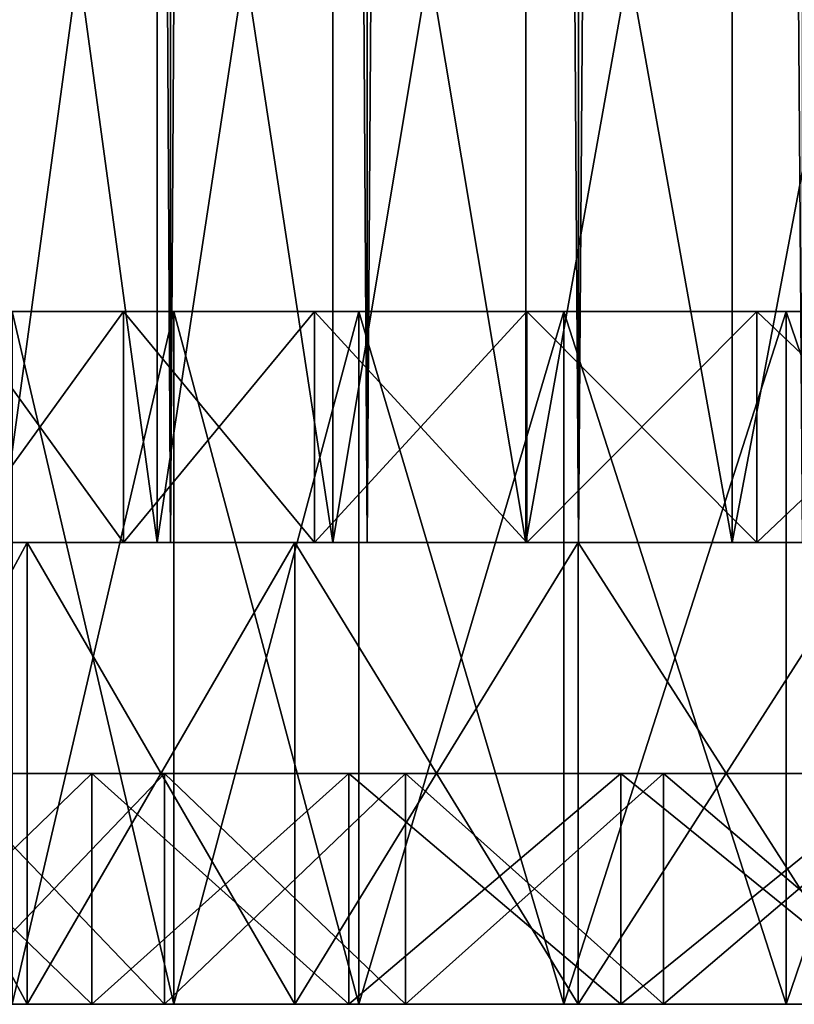
# Model space of a CAD drawing. Units: millimetres. Extents: x -25 to 25, y -4 to 308.
# Drawn here: x -14 to -7, y -4 to 5 of the extents above; entities that cross this region are included whole.
import ezdxf

# ---------------------------------------------------------------- set-up
doc = ezdxf.new("R2010")
doc.units = ezdxf.units.MM
doc.header["$LTSCALE"] = 33.374815
for name, color, linetype in [('1', 7, 'CONTINUOUS'), ('3', 7, 'CONTINUOUS'), ('4', 7, 'CONTINUOUS'), ('420', 7, 'CONTINUOUS'), ('421', 7, 'CONTINUOUS'), ('422', 7, 'CONTINUOUS'), ('423', 7, 'CONTINUOUS'), ('424', 7, 'CONTINUOUS'), ('425', 7, 'CONTINUOUS'), ('426', 7, 'CONTINUOUS'), ('427', 7, 'CONTINUOUS'), ('428', 7, 'CONTINUOUS'), ('429', 7, 'CONTINUOUS'), ('430', 7, 'CONTINUOUS'), ('431', 7, 'CONTINUOUS'), ('432', 7, 'CONTINUOUS'), ('433', 7, 'CONTINUOUS'), ('434', 7, 'CONTINUOUS'), ('47', 7, 'CONTINUOUS'), ('48', 7, 'CONTINUOUS')]:
    doc.layers.add(name, color=color, linetype=linetype)

msp = doc.modelspace()

# ---------------------------------------------------------------- linework, layer by layer
at = {"layer": '1', "color": 7, "linetype": 'CONTINUOUS', "true_color": 0xaaaaaa}
for points in [[(-15.7225, 0, -11.9523), (-14.3388, 0, -13.5814), (-12.9025, 0, -12.9062), (-15.7225, 0, -11.9523)], [(-14.2698, 0, -11.3764), (-15.7225, 0, -11.9523), (-12.9025, 0, -12.9062), (-14.2698, 0, -11.3764)], [(-14.3388, 0, 13.5814), (-15.7225, 0, 11.9523), (-12.9025, 0, 12.9062), (-14.3388, 0, 13.5814)], [(-12.9025, 0, 12.9062), (-15.7225, 0, 11.9523), (-14.2698, 0, 11.3764), (-12.9025, 0, 12.9062)], [(-14.3388, 0, -13.5814), (-12.7863, 0, -15.0523), (-11.3803, 0, -14.2665), (-14.3388, 0, -13.5814)], [(-12.9025, 0, -12.9062), (-14.3388, 0, -13.5814), (-11.3803, 0, -14.2665), (-12.9025, 0, -12.9062)], [(-12.7863, 0, 15.0523), (-14.3388, 0, 13.5814), (-11.3803, 0, 14.2665), (-12.7863, 0, 15.0523)], [(-11.3803, 0, 14.2665), (-14.3388, 0, 13.5814), (-12.9025, 0, 12.9062), (-11.3803, 0, 14.2665)], [(-12.7863, 0, -15.0523), (-11.0827, 0, -16.3473), (-9.7072, 0, -15.4539), (-12.7863, 0, -15.0523)], [(-11.3803, 0, -14.2665), (-12.7863, 0, -15.0523), (-9.7072, 0, -15.4539), (-11.3803, 0, -14.2665)], [(-11.0827, 0, 16.3473), (-12.7863, 0, 15.0523), (-9.7072, 0, 15.4539), (-11.0827, 0, 16.3473)], [(-9.7072, 0, 15.4539), (-12.7863, 0, 15.0523), (-11.3803, 0, 14.2665), (-9.7072, 0, 15.4539)], [(-11.0827, 0, -16.3473), (-9.2506, 0, -17.4494), (-7.9197, 0, -16.4413), (-11.0827, 0, -16.3473)], [(-9.7072, 0, -15.4539), (-11.0827, 0, -16.3473), (-7.9197, 0, -16.4413), (-9.7072, 0, -15.4539)], [(-9.2506, 0, 17.4494), (-11.0827, 0, 16.3473), (-6.0256, 0, 17.2265), (-9.2506, 0, 17.4494)], [(-6.0256, 0, 17.2265), (-11.0827, 0, 16.3473), (-7.9197, 0, 16.4413), (-6.0256, 0, 17.2265)], [(-7.9197, 0, 16.4413), (-11.0827, 0, 16.3473), (-9.7072, 0, 15.4539), (-7.9197, 0, 16.4413)], [(-9.2506, 0, -17.4494), (-7.3108, 0, -18.3469), (-4.0618, 0, -17.7914), (-9.2506, 0, -17.4494)], [(-7.9197, 0, -16.4413), (-9.2506, 0, -17.4494), (-6.0256, 0, -17.2265), (-7.9197, 0, -16.4413)], [(-6.0256, 0, -17.2265), (-9.2506, 0, -17.4494), (-4.0618, 0, -17.7914), (-6.0256, 0, -17.2265)], [(-7.3108, 0, 18.3469), (-9.2506, 0, 17.4494), (-2.0425, 0, 18.1353), (-7.3108, 0, 18.3469)], [(-2.0425, 0, 18.1353), (-9.2506, 0, 17.4494), (-4.0618, 0, 17.7914), (-2.0425, 0, 18.1353)], [(-4.0618, 0, 17.7914), (-9.2506, 0, 17.4494), (-6.0256, 0, 17.2265), (-4.0618, 0, 17.7914)]]:
    msp.add_3dface(points, dxfattribs=at)
at = {"layer": '3', "color": 7, "linetype": 'CONTINUOUS', "true_color": 0xaaaaaa}
for points in [[(-12.7863, 0, -15.0523), (-14.3388, 0, -13.5814), (-12.7863, 280, -15.0523), (-12.7863, 0, -15.0523)], [(-14.3388, 0, -13.5814), (-14.3388, 280, -13.5814), (-12.7863, 280, -15.0523), (-14.3388, 0, -13.5814)], [(-11.0827, 0, -16.3473), (-12.7863, 0, -15.0523), (-11.0827, 280, -16.3473), (-11.0827, 0, -16.3473)], [(-12.7863, 0, -15.0523), (-12.7863, 280, -15.0523), (-11.0827, 280, -16.3473), (-12.7863, 0, -15.0523)], [(-9.2506, 0, -17.4494), (-11.0827, 0, -16.3473), (-9.2506, 280, -17.4494), (-9.2506, 0, -17.4494)], [(-11.0827, 0, -16.3473), (-11.0827, 280, -16.3473), (-9.2506, 280, -17.4494), (-11.0827, 0, -16.3473)], [(-7.3108, 0, -18.3469), (-9.2506, 0, -17.4494), (-7.3108, 280, -18.3469), (-7.3108, 0, -18.3469)], [(-9.2506, 0, -17.4494), (-9.2506, 280, -17.4494), (-7.3108, 280, -18.3469), (-9.2506, 0, -17.4494)]]:
    msp.add_3dface(points, dxfattribs=at)
at = {"layer": '4', "color": 7, "linetype": 'CONTINUOUS', "true_color": 0xaaaaaa}
for points in [[(-14.3388, 0, 13.5814), (-12.7863, 0, 15.0523), (-14.3388, 280, 13.5814), (-14.3388, 0, 13.5814)], [(-12.7863, 0, 15.0523), (-12.7863, 280, 15.0523), (-14.3388, 280, 13.5814), (-12.7863, 0, 15.0523)], [(-12.7863, 0, 15.0523), (-11.0827, 0, 16.3473), (-12.7863, 280, 15.0523), (-12.7863, 0, 15.0523)], [(-11.0827, 0, 16.3473), (-11.0827, 280, 16.3473), (-12.7863, 280, 15.0523), (-11.0827, 0, 16.3473)], [(-11.0827, 0, 16.3473), (-9.2506, 0, 17.4494), (-11.0827, 280, 16.3473), (-11.0827, 0, 16.3473)], [(-9.2506, 0, 17.4494), (-9.2506, 280, 17.4494), (-11.0827, 280, 16.3473), (-9.2506, 0, 17.4494)], [(-9.2506, 0, 17.4494), (-7.3108, 0, 18.3469), (-9.2506, 280, 17.4494), (-9.2506, 0, 17.4494)], [(-7.3108, 0, 18.3469), (-7.3108, 280, 18.3469), (-9.2506, 280, 17.4494), (-7.3108, 0, 18.3469)]]:
    msp.add_3dface(points, dxfattribs=at)
at = {"layer": '420', "color": 7, "linetype": 'CONTINUOUS', "true_color": 0xaaaaaa}
for points in [[(-17.9631, -4, -11.8142), (-16.4701, -4, -13.8197), (-12.7569, -4, -11.9797), (-17.9631, -4, -11.8142)], [(-14.1576, -4, -10.2865), (-17.9631, -4, -11.8142), (-12.7569, -4, -11.9797), (-14.1576, -4, -10.2865)], [(-16.4701, -4, 13.8197), (-17.9631, -4, 11.8142), (-11.1551, -4, 13.4838), (-16.4701, -4, 13.8197)], [(-11.1551, -4, 13.4838), (-17.9631, -4, 11.8142), (-12.7569, -4, 11.9797), (-11.1551, -4, 13.4838)], [(-12.7569, -4, 11.9797), (-17.9631, -4, 11.8142), (-14.1576, -4, 10.2865), (-12.7569, -4, 11.9797)], [(-16.4701, -4, -13.8197), (-14.7541, -4, -15.6386), (-9.3772, -4, -14.7755), (-16.4701, -4, -13.8197)], [(-12.7569, -4, -11.9797), (-16.4701, -4, -13.8197), (-11.1551, -4, -13.4838), (-12.7569, -4, -11.9797)], [(-11.1551, -4, -13.4838), (-16.4701, -4, -13.8197), (-9.3772, -4, -14.7755), (-11.1551, -4, -13.4838)], [(-14.7541, -4, 15.6386), (-16.4701, -4, 13.8197), (-9.3772, -4, 14.7755), (-14.7541, -4, 15.6386)], [(-9.3772, -4, 14.7755), (-16.4701, -4, 13.8197), (-11.1551, -4, 13.4838), (-9.3772, -4, 14.7755)], [(-14.7541, -4, -15.6386), (-12.8387, -4, -17.2458), (-7.4512, -4, -15.8344), (-14.7541, -4, -15.6386)], [(-9.3772, -4, -14.7755), (-14.7541, -4, -15.6386), (-7.4512, -4, -15.8344), (-9.3772, -4, -14.7755)], [(-12.8387, -4, 17.2458), (-14.7541, -4, 15.6386), (-3.2788, -4, 17.1901), (-12.8387, -4, 17.2458)], [(-3.2788, -4, 17.1901), (-14.7541, -4, 15.6386), (-5.4076, -4, 16.6435), (-3.2788, -4, 17.1901)], [(-5.4076, -4, 16.6435), (-14.7541, -4, 15.6386), (-7.4512, -4, 15.8344), (-5.4076, -4, 16.6435)], [(-7.4512, -4, 15.8344), (-14.7541, -4, 15.6386), (-9.3772, -4, 14.7755), (-7.4512, -4, 15.8344)], [(-12.8387, -4, -17.2458), (-10.75, -4, -18.6195), (-1.0986, -4, -17.4655), (-12.8387, -4, -17.2458)], [(-7.4512, -4, -15.8344), (-12.8387, -4, -17.2458), (-5.4076, -4, -16.6435), (-7.4512, -4, -15.8344)], [(-5.4076, -4, -16.6435), (-12.8387, -4, -17.2458), (-3.2788, -4, -17.1901), (-5.4076, -4, -16.6435)], [(-3.2788, -4, -17.1901), (-12.8387, -4, -17.2458), (-1.0986, -4, -17.4655), (-3.2788, -4, -17.1901)], [(-10.75, -4, 18.6195), (-12.8387, -4, 17.2458), (10.75, -4, 18.6195), (-10.75, -4, 18.6195)], [(10.75, -4, 18.6195), (-12.8387, -4, 17.2458), (-1.0986, -4, 17.4655), (10.75, -4, 18.6195)], [(-1.0986, -4, 17.4655), (-12.8387, -4, 17.2458), (-3.2788, -4, 17.1901), (-1.0986, -4, 17.4655)], [(10.75, -4, -18.6195), (12.8387, -4, -17.2458), (-10.75, -4, -18.6195), (10.75, -4, -18.6195)], [(-10.75, -4, -18.6195), (12.8387, -4, -17.2458), (1.0986, -4, -17.4655), (-10.75, -4, -18.6195)], [(-8.516, -4, -19.7415), (10.75, -4, -18.6195), (-10.75, -4, -18.6195), (-8.516, -4, -19.7415)], [(-1.0986, -4, -17.4655), (-10.75, -4, -18.6195), (1.0986, -4, -17.4655), (-1.0986, -4, -17.4655)], [(-8.516, -4, 19.7415), (-10.75, -4, 18.6195), (8.516, -4, 19.7415), (-8.516, -4, 19.7415)], [(8.516, -4, 19.7415), (-10.75, -4, 18.6195), (10.75, -4, 18.6195), (8.516, -4, 19.7415)], [(8.516, -4, -19.7415), (10.75, -4, -18.6195), (-8.516, -4, -19.7415), (8.516, -4, -19.7415)], [(-6.1663, -4, -20.5967), (8.516, -4, -19.7415), (-8.516, -4, -19.7415), (-6.1663, -4, -20.5967)], [(-6.1663, -4, 20.5967), (-8.516, -4, 19.7415), (6.1663, -4, 20.5967), (-6.1663, -4, 20.5967)], [(6.1663, -4, 20.5967), (-8.516, -4, 19.7415), (8.516, -4, 19.7415), (6.1663, -4, 20.5967)]]:
    msp.add_3dface(points, dxfattribs=at)
at = {"layer": '421', "color": 7, "linetype": 'CONTINUOUS', "true_color": 0xaaaaaa}
for points in [[(-14.7541, -4, 15.6386), (-12.8387, -4, 17.2458), (-14.7541, -2, 15.6386), (-14.7541, -4, 15.6386)], [(-14.7541, -2, 15.6386), (-12.8387, -4, 17.2458), (-12.8387, -2, 17.2458), (-14.7541, -2, 15.6386)], [(-12.8387, -4, 17.2458), (-10.75, -4, 18.6195), (-12.8387, -2, 17.2458), (-12.8387, -4, 17.2458)], [(-12.8387, -2, 17.2458), (-10.75, -4, 18.6195), (-10.75, -2, 18.6195), (-12.8387, -2, 17.2458)], [(-10.75, -4, 18.6195), (-8.516, -4, 19.7415), (-10.75, -2, 18.6195), (-10.75, -4, 18.6195)], [(-10.75, -2, 18.6195), (-8.516, -4, 19.7415), (-8.516, -2, 19.7415), (-10.75, -2, 18.6195)], [(-8.516, -4, 19.7415), (-6.1663, -4, 20.5967), (-8.516, -2, 19.7415), (-8.516, -4, 19.7415)], [(-8.516, -2, 19.7415), (-6.1663, -4, 20.5967), (-6.1663, -2, 20.5967), (-8.516, -2, 19.7415)]]:
    msp.add_3dface(points, dxfattribs=at)
at = {"layer": '422', "color": 7, "linetype": 'CONTINUOUS', "true_color": 0xaaaaaa}
for points in [[(-14.7541, -2, 15.6386), (-12.8387, -2, 17.2458), (-17.4241, -2, 16.5046), (-14.7541, -2, 15.6386)], [(-17.4241, -2, 16.5046), (-12.8387, -2, 17.2458), (-15.5374, -2, 18.2917), (-17.4241, -2, 16.5046)], [(-17.4241, -2, -16.5046), (-15.5374, -2, -18.2917), (-12.8387, -2, -17.2458), (-17.4241, -2, -16.5046)], [(-14.7541, -2, -15.6386), (-17.4241, -2, -16.5046), (-12.8387, -2, -17.2458), (-14.7541, -2, -15.6386)], [(-12.8387, -2, 17.2458), (-10.75, -2, 18.6195), (-15.5374, -2, 18.2917), (-12.8387, -2, 17.2458)], [(-10.75, -2, 18.6195), (-8.516, -2, 19.7415), (-15.5374, -2, 18.2917), (-10.75, -2, 18.6195)], [(-15.5374, -2, 18.2917), (-8.516, -2, 19.7415), (-13.4684, -2, 19.8645), (-15.5374, -2, 18.2917)], [(-15.5374, -2, -18.2917), (-13.4684, -2, -19.8645), (-10.75, -2, -18.6195), (-15.5374, -2, -18.2917)], [(-12.8387, -2, -17.2458), (-15.5374, -2, -18.2917), (-10.75, -2, -18.6195), (-12.8387, -2, -17.2458)], [(-8.516, -2, 19.7415), (-6.1663, -2, 20.5967), (-13.4684, -2, 19.8645), (-8.516, -2, 19.7415)], [(-6.1663, -2, 20.5967), (-3.7332, -2, 21.1734), (-13.4684, -2, 19.8645), (-6.1663, -2, 20.5967)], [(-13.4684, -2, 19.8645), (-3.7332, -2, 21.1734), (-11.2415, -2, 21.2044), (-13.4684, -2, 19.8645)], [(-13.4684, -2, -19.8645), (-11.2415, -2, -21.2044), (-6.1663, -2, -20.5967), (-13.4684, -2, -19.8645)], [(-10.75, -2, -18.6195), (-13.4684, -2, -19.8645), (-8.516, -2, -19.7415), (-10.75, -2, -18.6195)], [(-8.516, -2, -19.7415), (-13.4684, -2, -19.8645), (-6.1663, -2, -20.5967), (-8.516, -2, -19.7415)], [(-3.7332, -2, 21.1734), (-1.2499, -2, 21.4636), (-11.2415, -2, 21.2044), (-3.7332, -2, 21.1734)], [(-11.2415, -2, 21.2044), (-1.2499, -2, 21.4636), (8.8831, -2, 22.2955), (-11.2415, -2, 21.2044)], [(-11.2415, -2, -21.2044), (-8.8831, -2, -22.2955), (-1.2499, -2, -21.4636), (-11.2415, -2, -21.2044)], [(-6.1663, -2, -20.5967), (-11.2415, -2, -21.2044), (-3.7332, -2, -21.1734), (-6.1663, -2, -20.5967)], [(-3.7332, -2, -21.1734), (-11.2415, -2, -21.2044), (-1.2499, -2, -21.4636), (-3.7332, -2, -21.1734)], [(-8.8831, -2, 22.2955), (-11.2415, -2, 21.2044), (8.8831, -2, 22.2955), (-8.8831, -2, 22.2955)], [(8.8831, -2, -22.2955), (11.2415, -2, -21.2044), (-8.8831, -2, -22.2955), (8.8831, -2, -22.2955)], [(-8.8831, -2, -22.2955), (11.2415, -2, -21.2044), (1.2499, -2, -21.4636), (-8.8831, -2, -22.2955)], [(-6.4208, -2, -23.1252), (8.8831, -2, -22.2955), (-8.8831, -2, -22.2955), (-6.4208, -2, -23.1252)], [(-1.2499, -2, -21.4636), (-8.8831, -2, -22.2955), (1.2499, -2, -21.4636), (-1.2499, -2, -21.4636)], [(-6.4208, -2, 23.1252), (-8.8831, -2, 22.2955), (6.4208, -2, 23.1252), (-6.4208, -2, 23.1252)], [(6.4208, -2, 23.1252), (-8.8831, -2, 22.2955), (8.8831, -2, 22.2955), (6.4208, -2, 23.1252)]]:
    msp.add_3dface(points, dxfattribs=at)
at = {"layer": '423', "color": 7, "linetype": 'CONTINUOUS', "true_color": 0xaaaaaa}
for points in [[(-15.5374, -2, 18.2917), (-13.4684, -2, 19.8645), (-15.5374, -4, 18.2917), (-15.5374, -2, 18.2917)], [(-15.5374, -4, 18.2917), (-13.4684, -2, 19.8645), (-13.4684, -4, 19.8645), (-15.5374, -4, 18.2917)], [(-13.4684, -2, 19.8645), (-11.2415, -2, 21.2044), (-13.4684, -4, 19.8645), (-13.4684, -2, 19.8645)], [(-13.4684, -4, 19.8645), (-11.2415, -2, 21.2044), (-11.2415, -4, 21.2044), (-13.4684, -4, 19.8645)], [(-11.2415, -2, 21.2044), (-8.8831, -2, 22.2955), (-11.2415, -4, 21.2044), (-11.2415, -2, 21.2044)], [(-11.2415, -4, 21.2044), (-8.8831, -2, 22.2955), (-8.8831, -4, 22.2955), (-11.2415, -4, 21.2044)], [(-8.8831, -2, 22.2955), (-6.4208, -2, 23.1252), (-8.8831, -4, 22.2955), (-8.8831, -2, 22.2955)], [(-8.8831, -4, 22.2955), (-6.4208, -2, 23.1252), (-6.4208, -4, 23.1252), (-8.8831, -4, 22.2955)]]:
    msp.add_3dface(points, dxfattribs=at)
at = {"layer": '424', "color": 7, "linetype": 'CONTINUOUS', "true_color": 0xaaaaaa}
for points in [[(-15.5374, -4, 18.2917), (-13.4684, -4, 19.8645), (-16.1845, -4, 19.0542), (-15.5374, -4, 18.2917)], [(-16.1845, -4, 19.0542), (-13.4684, -4, 19.8645), (-14.0295, -4, 20.6924), (-16.1845, -4, 19.0542)], [(-16.1845, -4, -19.0542), (-14.0295, -4, -20.6924), (-13.4684, -4, -19.8645), (-16.1845, -4, -19.0542)], [(-15.5374, -4, -18.2917), (-16.1845, -4, -19.0542), (-13.4684, -4, -19.8645), (-15.5374, -4, -18.2917)], [(-13.4684, -4, 19.8645), (-11.2415, -4, 21.2044), (-14.0295, -4, 20.6924), (-13.4684, -4, 19.8645)], [(-14.0295, -4, 20.6924), (-11.2415, -4, 21.2044), (-11.7104, -4, 22.0877), (-14.0295, -4, 20.6924)], [(-14.0295, -4, -20.6924), (-11.7104, -4, -22.0877), (-11.2415, -4, -21.2044), (-14.0295, -4, -20.6924)], [(-13.4684, -4, -19.8645), (-14.0295, -4, -20.6924), (-11.2415, -4, -21.2044), (-13.4684, -4, -19.8645)], [(-11.2415, -4, 21.2044), (-8.8831, -4, 22.2955), (-11.7104, -4, 22.0877), (-11.2415, -4, 21.2044)], [(-8.8831, -4, 22.2955), (-6.4208, -4, 23.1252), (-11.7104, -4, 22.0877), (-8.8831, -4, 22.2955)], [(-11.7104, -4, 22.0877), (-6.4208, -4, 23.1252), (-9.2537, -4, 23.2243), (-11.7104, -4, 22.0877)], [(-11.7104, -4, -22.0877), (-9.2537, -4, -23.2243), (-8.8831, -4, -22.2955), (-11.7104, -4, -22.0877)], [(-11.2415, -4, -21.2044), (-11.7104, -4, -22.0877), (-8.8831, -4, -22.2955), (-11.2415, -4, -21.2044)], [(-6.4208, -4, 23.1252), (-3.8831, -4, 23.6838), (-9.2537, -4, 23.2243), (-6.4208, -4, 23.1252)], [(-3.8831, -4, 23.6838), (-1.2995, -4, 23.9648), (-9.2537, -4, 23.2243), (-3.8831, -4, 23.6838)], [(-9.2537, -4, 23.2243), (-1.2995, -4, 23.9648), (-6.6882, -4, 24.0887), (-9.2537, -4, 23.2243)], [(-9.2537, -4, -23.2243), (-6.6882, -4, -24.0887), (-3.8831, -4, -23.6838), (-9.2537, -4, -23.2243)], [(-8.8831, -4, -22.2955), (-9.2537, -4, -23.2243), (-6.4208, -4, -23.1252), (-8.8831, -4, -22.2955)], [(-6.4208, -4, -23.1252), (-9.2537, -4, -23.2243), (-3.8831, -4, -23.6838), (-6.4208, -4, -23.1252)]]:
    msp.add_3dface(points, dxfattribs=at)
at = {"layer": '425', "color": 7, "linetype": 'CONTINUOUS', "true_color": 0xaaaaaa}
for points in [[(-16.1845, -4, 19.0542), (-14.0295, -4, 20.6924), (-16.1845, 0, 19.0542), (-16.1845, -4, 19.0542)], [(-16.1845, 0, 19.0542), (-14.0295, -4, 20.6924), (-14.0295, 0, 20.6924), (-16.1845, 0, 19.0542)], [(-14.0295, -4, 20.6924), (-11.7104, -4, 22.0877), (-14.0295, 0, 20.6924), (-14.0295, -4, 20.6924)], [(-14.0295, 0, 20.6924), (-11.7104, -4, 22.0877), (-11.7104, 0, 22.0877), (-14.0295, 0, 20.6924)], [(-11.7104, -4, 22.0877), (-9.2537, -4, 23.2243), (-11.7104, 0, 22.0877), (-11.7104, -4, 22.0877)], [(-11.7104, 0, 22.0877), (-9.2537, -4, 23.2243), (-9.2537, 0, 23.2243), (-11.7104, 0, 22.0877)], [(-9.2537, -4, 23.2243), (-6.6882, -4, 24.0887), (-9.2537, 0, 23.2243), (-9.2537, -4, 23.2243)], [(-9.2537, 0, 23.2243), (-6.6882, -4, 24.0887), (-6.6882, 0, 24.0887), (-9.2537, 0, 23.2243)]]:
    msp.add_3dface(points, dxfattribs=at)
at = {"layer": '426', "color": 7, "linetype": 'CONTINUOUS', "true_color": 0xaaaaaa}
for points in [[(-14.6432, 0, -10.6389), (-13.1945, 0, -12.39), (-22.6893, 0, -10.4975), (-14.6432, 0, -10.6389)], [(-22.6893, 0, -10.4975), (-13.1945, 0, -12.39), (-21.4215, 0, -12.8888), (-22.6893, 0, -10.4975)], [(-21.4215, 0, 12.8888), (-19.9025, 0, 15.1291), (-11.5375, 0, 13.9461), (-21.4215, 0, 12.8888)], [(-14.6432, 0, 10.6389), (-21.4215, 0, 12.8888), (-13.1945, 0, 12.39), (-14.6432, 0, 10.6389)], [(-13.1945, 0, 12.39), (-21.4215, 0, 12.8888), (-11.5375, 0, 13.9461), (-13.1945, 0, 12.39)], [(-13.1945, 0, -12.39), (-11.5375, 0, -13.9461), (-21.4215, 0, -12.8888), (-13.1945, 0, -12.39)], [(-21.4215, 0, -12.8888), (-11.5375, 0, -13.9461), (-19.9025, 0, -15.1291), (-21.4215, 0, -12.8888)], [(-19.9025, 0, 15.1291), (-18.1499, 0, 17.1924), (-9.6983, 0, 15.2824), (-19.9025, 0, 15.1291)], [(-11.5375, 0, 13.9461), (-19.9025, 0, 15.1291), (-9.6983, 0, 15.2824), (-11.5375, 0, 13.9461)], [(-9.6983, 0, -15.2824), (-7.7063, 0, -16.3775), (-19.9025, 0, -15.1291), (-9.6983, 0, -15.2824)], [(-19.9025, 0, -15.1291), (-7.7063, 0, -16.3775), (-18.1499, 0, -17.1924), (-19.9025, 0, -15.1291)], [(-11.5375, 0, -13.9461), (-9.6983, 0, -15.2824), (-19.9025, 0, -15.1291), (-11.5375, 0, -13.9461)], [(-18.1499, 0, 17.1924), (-16.1845, 0, 19.0542), (-5.5932, 0, 17.2141), (-18.1499, 0, 17.1924)], [(-9.6983, 0, 15.2824), (-18.1499, 0, 17.1924), (-7.7063, 0, 16.3775), (-9.6983, 0, 15.2824)], [(-7.7063, 0, 16.3775), (-18.1499, 0, 17.1924), (-5.5932, 0, 17.2141), (-7.7063, 0, 16.3775)], [(-3.3919, 0, -17.7793), (-1.1367, 0, -18.0642), (-18.1499, 0, -17.1924), (-3.3919, 0, -17.7793)], [(-18.1499, 0, -17.1924), (-1.1367, 0, -18.0642), (16.1845, 0, -19.0542), (-18.1499, 0, -17.1924)], [(-5.5932, 0, -17.2141), (-3.3919, 0, -17.7793), (-18.1499, 0, -17.1924), (-5.5932, 0, -17.2141)], [(-7.7063, 0, -16.3775), (-5.5932, 0, -17.2141), (-18.1499, 0, -17.1924), (-7.7063, 0, -16.3775)], [(-16.1845, 0, -19.0542), (-18.1499, 0, -17.1924), (16.1845, 0, -19.0542), (-16.1845, 0, -19.0542)], [(-16.1845, 0, 19.0542), (-14.0295, 0, 20.6924), (16.1845, 0, 19.0542), (-16.1845, 0, 19.0542)], [(-16.1845, 0, 19.0542), (16.1845, 0, 19.0542), (18.1499, 0, 17.1924), (-16.1845, 0, 19.0542)], [(-16.1845, 0, 19.0542), (18.1499, 0, 17.1924), (1.1367, 0, 18.0642), (-16.1845, 0, 19.0542)], [(-5.5932, 0, 17.2141), (-16.1845, 0, 19.0542), (-3.3919, 0, 17.7793), (-5.5932, 0, 17.2141)], [(-3.3919, 0, 17.7793), (-16.1845, 0, 19.0542), (-1.1367, 0, 18.0642), (-3.3919, 0, 17.7793)], [(-1.1367, 0, 18.0642), (-16.1845, 0, 19.0542), (1.1367, 0, 18.0642), (-1.1367, 0, 18.0642)], [(-14.0295, 0, -20.6924), (-16.1845, 0, -19.0542), (14.0295, 0, -20.6924), (-14.0295, 0, -20.6924)], [(14.0295, 0, -20.6924), (-16.1845, 0, -19.0542), (16.1845, 0, -19.0542), (14.0295, 0, -20.6924)], [(-14.0295, 0, 20.6924), (-11.7104, 0, 22.0877), (14.0295, 0, 20.6924), (-14.0295, 0, 20.6924)], [(-14.0295, 0, 20.6924), (14.0295, 0, 20.6924), (16.1845, 0, 19.0542), (-14.0295, 0, 20.6924)], [(-11.7104, 0, -22.0877), (-14.0295, 0, -20.6924), (11.7104, 0, -22.0877), (-11.7104, 0, -22.0877)], [(11.7104, 0, -22.0877), (-14.0295, 0, -20.6924), (14.0295, 0, -20.6924), (11.7104, 0, -22.0877)], [(-11.7104, 0, 22.0877), (-9.2537, 0, 23.2243), (11.7104, 0, 22.0877), (-11.7104, 0, 22.0877)], [(-11.7104, 0, 22.0877), (11.7104, 0, 22.0877), (14.0295, 0, 20.6924), (-11.7104, 0, 22.0877)], [(-9.2537, 0, -23.2243), (-11.7104, 0, -22.0877), (9.2537, 0, -23.2243), (-9.2537, 0, -23.2243)], [(9.2537, 0, -23.2243), (-11.7104, 0, -22.0877), (11.7104, 0, -22.0877), (9.2537, 0, -23.2243)], [(-9.2537, 0, 23.2243), (-6.6882, 0, 24.0887), (9.2537, 0, 23.2243), (-9.2537, 0, 23.2243)], [(-9.2537, 0, 23.2243), (9.2537, 0, 23.2243), (11.7104, 0, 22.0877), (-9.2537, 0, 23.2243)], [(-6.6882, 0, -24.0887), (-9.2537, 0, -23.2243), (6.6882, 0, -24.0887), (-6.6882, 0, -24.0887)], [(6.6882, 0, -24.0887), (-9.2537, 0, -23.2243), (9.2537, 0, -23.2243), (6.6882, 0, -24.0887)]]:
    msp.add_3dface(points, dxfattribs=at)
at = {"layer": '427', "color": 7, "linetype": 'CONTINUOUS', "true_color": 0xaaaaaa}
for points in [[(-14.6432, 0, 10.6389), (-13.1945, 0, 12.39), (-14.6432, 2, 10.6389), (-14.6432, 0, 10.6389)], [(-14.6432, 2, 10.6389), (-13.1945, 0, 12.39), (-13.1945, 2, 12.39), (-14.6432, 2, 10.6389)], [(-13.1945, 0, 12.39), (-11.5375, 0, 13.9461), (-13.1945, 2, 12.39), (-13.1945, 0, 12.39)], [(-13.1945, 2, 12.39), (-11.5375, 0, 13.9461), (-11.5375, 2, 13.9461), (-13.1945, 2, 12.39)], [(-11.5375, 0, 13.9461), (-9.6983, 0, 15.2824), (-11.5375, 2, 13.9461), (-11.5375, 0, 13.9461)], [(-11.5375, 2, 13.9461), (-9.6983, 0, 15.2824), (-9.6983, 2, 15.2824), (-11.5375, 2, 13.9461)], [(-9.6983, 0, 15.2824), (-7.7063, 0, 16.3775), (-9.6983, 2, 15.2824), (-9.6983, 0, 15.2824)], [(-9.6983, 2, 15.2824), (-7.7063, 0, 16.3775), (-7.7063, 2, 16.3775), (-9.6983, 2, 15.2824)], [(-7.7063, 0, 16.3775), (-5.5932, 0, 17.2141), (-7.7063, 2, 16.3775), (-7.7063, 0, 16.3775)], [(-7.7063, 2, 16.3775), (-5.5932, 0, 17.2141), (-5.5932, 2, 17.2141), (-7.7063, 2, 16.3775)]]:
    msp.add_3dface(points, dxfattribs=at)
at = {"layer": '428', "color": 7, "linetype": 'CONTINUOUS', "true_color": 0xaaaaaa}
for points in [[(-14.6432, 2, 10.6389), (-13.1945, 2, 12.39), (-12.7569, 2, 11.9797), (-14.6432, 2, 10.6389)], [(-14.1576, 2, 10.2865), (-14.6432, 2, 10.6389), (-12.7569, 2, 11.9797), (-14.1576, 2, 10.2865)], [(-14.1576, 2, -10.2865), (-12.7569, 2, -11.9797), (-14.6432, 2, -10.6389), (-14.1576, 2, -10.2865)], [(-14.6432, 2, -10.6389), (-12.7569, 2, -11.9797), (-13.1945, 2, -12.39), (-14.6432, 2, -10.6389)], [(-13.1945, 2, 12.39), (-11.5375, 2, 13.9461), (-11.1551, 2, 13.4838), (-13.1945, 2, 12.39)], [(-12.7569, 2, 11.9797), (-13.1945, 2, 12.39), (-11.1551, 2, 13.4838), (-12.7569, 2, 11.9797)], [(-12.7569, 2, -11.9797), (-11.1551, 2, -13.4838), (-13.1945, 2, -12.39), (-12.7569, 2, -11.9797)], [(-13.1945, 2, -12.39), (-11.1551, 2, -13.4838), (-11.5375, 2, -13.9461), (-13.1945, 2, -12.39)], [(-11.5375, 2, 13.9461), (-9.6983, 2, 15.2824), (-9.3772, 2, 14.7755), (-11.5375, 2, 13.9461)], [(-11.1551, 2, 13.4838), (-11.5375, 2, 13.9461), (-9.3772, 2, 14.7755), (-11.1551, 2, 13.4838)], [(-11.1551, 2, -13.4838), (-9.3772, 2, -14.7755), (-11.5375, 2, -13.9461), (-11.1551, 2, -13.4838)], [(-11.5375, 2, -13.9461), (-9.3772, 2, -14.7755), (-9.6983, 2, -15.2824), (-11.5375, 2, -13.9461)], [(-9.6983, 2, 15.2824), (-7.7063, 2, 16.3775), (-7.4512, 2, 15.8344), (-9.6983, 2, 15.2824)], [(-9.3772, 2, 14.7755), (-9.6983, 2, 15.2824), (-7.4512, 2, 15.8344), (-9.3772, 2, 14.7755)], [(-9.3772, 2, -14.7755), (-7.4512, 2, -15.8344), (-9.6983, 2, -15.2824), (-9.3772, 2, -14.7755)], [(-9.6983, 2, -15.2824), (-7.4512, 2, -15.8344), (-7.7063, 2, -16.3775), (-9.6983, 2, -15.2824)], [(-7.7063, 2, 16.3775), (-5.5932, 2, 17.2141), (-5.4076, 2, 16.6435), (-7.7063, 2, 16.3775)], [(-7.4512, 2, 15.8344), (-7.7063, 2, 16.3775), (-5.4076, 2, 16.6435), (-7.4512, 2, 15.8344)], [(-5.4076, 2, -16.6435), (-3.2788, 2, -17.1901), (-7.7063, 2, -16.3775), (-5.4076, 2, -16.6435)], [(-7.7063, 2, -16.3775), (-3.2788, 2, -17.1901), (-5.5932, 2, -17.2141), (-7.7063, 2, -16.3775)], [(-7.4512, 2, -15.8344), (-5.4076, 2, -16.6435), (-7.7063, 2, -16.3775), (-7.4512, 2, -15.8344)]]:
    msp.add_3dface(points, dxfattribs=at)
at = {"layer": '429', "color": 7, "linetype": 'CONTINUOUS', "true_color": 0xaaaaaa}
for points in [[(-12.7569, -4, 11.9797), (-14.1576, -4, 10.2865), (-12.7569, 2, 11.9797), (-12.7569, -4, 11.9797)], [(-14.1576, -4, 10.2865), (-14.1576, 2, 10.2865), (-12.7569, 2, 11.9797), (-14.1576, -4, 10.2865)], [(-11.1551, -4, 13.4838), (-12.7569, -4, 11.9797), (-11.1551, 2, 13.4838), (-11.1551, -4, 13.4838)], [(-12.7569, -4, 11.9797), (-12.7569, 2, 11.9797), (-11.1551, 2, 13.4838), (-12.7569, -4, 11.9797)], [(-9.3772, -4, 14.7755), (-11.1551, -4, 13.4838), (-9.3772, 2, 14.7755), (-9.3772, -4, 14.7755)], [(-11.1551, -4, 13.4838), (-11.1551, 2, 13.4838), (-9.3772, 2, 14.7755), (-11.1551, -4, 13.4838)], [(-7.4512, -4, 15.8344), (-9.3772, -4, 14.7755), (-7.4512, 2, 15.8344), (-7.4512, -4, 15.8344)], [(-9.3772, -4, 14.7755), (-9.3772, 2, 14.7755), (-7.4512, 2, 15.8344), (-9.3772, -4, 14.7755)], [(-5.4076, -4, 16.6435), (-7.4512, -4, 15.8344), (-5.4076, 2, 16.6435), (-5.4076, -4, 16.6435)], [(-7.4512, -4, 15.8344), (-7.4512, 2, 15.8344), (-5.4076, 2, 16.6435), (-7.4512, -4, 15.8344)]]:
    msp.add_3dface(points, dxfattribs=at)
at = {"layer": '430', "color": 7, "linetype": 'CONTINUOUS', "true_color": 0xaaaaaa}
for points in [[(-12.8387, -4, -17.2458), (-14.7541, -4, -15.6386), (-12.8387, -2, -17.2458), (-12.8387, -4, -17.2458)], [(-14.7541, -4, -15.6386), (-14.7541, -2, -15.6386), (-12.8387, -2, -17.2458), (-14.7541, -4, -15.6386)], [(-10.75, -4, -18.6195), (-12.8387, -4, -17.2458), (-10.75, -2, -18.6195), (-10.75, -4, -18.6195)], [(-12.8387, -4, -17.2458), (-12.8387, -2, -17.2458), (-10.75, -2, -18.6195), (-12.8387, -4, -17.2458)], [(-8.516, -4, -19.7415), (-10.75, -4, -18.6195), (-8.516, -2, -19.7415), (-8.516, -4, -19.7415)], [(-10.75, -4, -18.6195), (-10.75, -2, -18.6195), (-8.516, -2, -19.7415), (-10.75, -4, -18.6195)], [(-6.1663, -4, -20.5967), (-8.516, -4, -19.7415), (-6.1663, -2, -20.5967), (-6.1663, -4, -20.5967)], [(-8.516, -4, -19.7415), (-8.516, -2, -19.7415), (-6.1663, -2, -20.5967), (-8.516, -4, -19.7415)]]:
    msp.add_3dface(points, dxfattribs=at)
at = {"layer": '431', "color": 7, "linetype": 'CONTINUOUS', "true_color": 0xaaaaaa}
for points in [[(-13.4684, -2, -19.8645), (-15.5374, -2, -18.2917), (-13.4684, -4, -19.8645), (-13.4684, -2, -19.8645)], [(-15.5374, -2, -18.2917), (-15.5374, -4, -18.2917), (-13.4684, -4, -19.8645), (-15.5374, -2, -18.2917)], [(-11.2415, -2, -21.2044), (-13.4684, -2, -19.8645), (-11.2415, -4, -21.2044), (-11.2415, -2, -21.2044)], [(-13.4684, -2, -19.8645), (-13.4684, -4, -19.8645), (-11.2415, -4, -21.2044), (-13.4684, -2, -19.8645)], [(-8.8831, -2, -22.2955), (-11.2415, -2, -21.2044), (-8.8831, -4, -22.2955), (-8.8831, -2, -22.2955)], [(-11.2415, -2, -21.2044), (-11.2415, -4, -21.2044), (-8.8831, -4, -22.2955), (-11.2415, -2, -21.2044)], [(-6.4208, -2, -23.1252), (-8.8831, -2, -22.2955), (-6.4208, -4, -23.1252), (-6.4208, -2, -23.1252)], [(-8.8831, -2, -22.2955), (-8.8831, -4, -22.2955), (-6.4208, -4, -23.1252), (-8.8831, -2, -22.2955)]]:
    msp.add_3dface(points, dxfattribs=at)
at = {"layer": '432', "color": 7, "linetype": 'CONTINUOUS', "true_color": 0xaaaaaa}
for points in [[(-14.0295, -4, -20.6924), (-16.1845, -4, -19.0542), (-14.0295, 0, -20.6924), (-14.0295, -4, -20.6924)], [(-16.1845, -4, -19.0542), (-16.1845, 0, -19.0542), (-14.0295, 0, -20.6924), (-16.1845, -4, -19.0542)], [(-11.7104, -4, -22.0877), (-14.0295, -4, -20.6924), (-11.7104, 0, -22.0877), (-11.7104, -4, -22.0877)], [(-14.0295, -4, -20.6924), (-14.0295, 0, -20.6924), (-11.7104, 0, -22.0877), (-14.0295, -4, -20.6924)], [(-9.2537, -4, -23.2243), (-11.7104, -4, -22.0877), (-9.2537, 0, -23.2243), (-9.2537, -4, -23.2243)], [(-11.7104, -4, -22.0877), (-11.7104, 0, -22.0877), (-9.2537, 0, -23.2243), (-11.7104, -4, -22.0877)], [(-6.6882, -4, -24.0887), (-9.2537, -4, -23.2243), (-6.6882, 0, -24.0887), (-6.6882, -4, -24.0887)], [(-9.2537, -4, -23.2243), (-9.2537, 0, -23.2243), (-6.6882, 0, -24.0887), (-9.2537, -4, -23.2243)]]:
    msp.add_3dface(points, dxfattribs=at)
at = {"layer": '433', "color": 7, "linetype": 'CONTINUOUS', "true_color": 0xaaaaaa}
for points in [[(-13.1945, 0, -12.39), (-14.6432, 0, -10.6389), (-13.1945, 2, -12.39), (-13.1945, 0, -12.39)], [(-14.6432, 0, -10.6389), (-14.6432, 2, -10.6389), (-13.1945, 2, -12.39), (-14.6432, 0, -10.6389)], [(-11.5375, 0, -13.9461), (-13.1945, 0, -12.39), (-11.5375, 2, -13.9461), (-11.5375, 0, -13.9461)], [(-13.1945, 0, -12.39), (-13.1945, 2, -12.39), (-11.5375, 2, -13.9461), (-13.1945, 0, -12.39)], [(-9.6983, 0, -15.2824), (-11.5375, 0, -13.9461), (-9.6983, 2, -15.2824), (-9.6983, 0, -15.2824)], [(-11.5375, 0, -13.9461), (-11.5375, 2, -13.9461), (-9.6983, 2, -15.2824), (-11.5375, 0, -13.9461)], [(-7.7063, 0, -16.3775), (-9.6983, 0, -15.2824), (-7.7063, 2, -16.3775), (-7.7063, 0, -16.3775)], [(-9.6983, 0, -15.2824), (-9.6983, 2, -15.2824), (-7.7063, 2, -16.3775), (-9.6983, 0, -15.2824)], [(-5.5932, 0, -17.2141), (-7.7063, 0, -16.3775), (-5.5932, 2, -17.2141), (-5.5932, 0, -17.2141)], [(-7.7063, 0, -16.3775), (-7.7063, 2, -16.3775), (-5.5932, 2, -17.2141), (-7.7063, 0, -16.3775)]]:
    msp.add_3dface(points, dxfattribs=at)
at = {"layer": '434', "color": 7, "linetype": 'CONTINUOUS', "true_color": 0xaaaaaa}
for points in [[(-14.1576, -4, -10.2865), (-12.7569, -4, -11.9797), (-14.1576, 2, -10.2865), (-14.1576, -4, -10.2865)], [(-12.7569, -4, -11.9797), (-12.7569, 2, -11.9797), (-14.1576, 2, -10.2865), (-12.7569, -4, -11.9797)], [(-12.7569, -4, -11.9797), (-11.1551, -4, -13.4838), (-12.7569, 2, -11.9797), (-12.7569, -4, -11.9797)], [(-11.1551, -4, -13.4838), (-11.1551, 2, -13.4838), (-12.7569, 2, -11.9797), (-11.1551, -4, -13.4838)], [(-11.1551, -4, -13.4838), (-9.3772, -4, -14.7755), (-11.1551, 2, -13.4838), (-11.1551, -4, -13.4838)], [(-9.3772, -4, -14.7755), (-9.3772, 2, -14.7755), (-11.1551, 2, -13.4838), (-9.3772, -4, -14.7755)], [(-9.3772, -4, -14.7755), (-7.4512, -4, -15.8344), (-9.3772, 2, -14.7755), (-9.3772, -4, -14.7755)], [(-7.4512, -4, -15.8344), (-7.4512, 2, -15.8344), (-9.3772, 2, -14.7755), (-7.4512, -4, -15.8344)], [(-7.4512, -4, -15.8344), (-5.4076, -4, -16.6435), (-7.4512, 2, -15.8344), (-7.4512, -4, -15.8344)], [(-5.4076, -4, -16.6435), (-5.4076, 2, -16.6435), (-7.4512, 2, -15.8344), (-5.4076, -4, -16.6435)]]:
    msp.add_3dface(points, dxfattribs=at)
at = {"layer": '47', "color": 7, "linetype": 'CONTINUOUS', "true_color": 0xaaaaaa}
for points in [[(-12.9025, 0, 12.9062), (-14.2698, 0, 11.3764), (-12.9039, 10, 12.9039), (-12.9025, 0, 12.9062)], [(-14.2698, 0, 11.3764), (-14.2684, 10, 11.3787), (-12.9039, 10, 12.9039), (-14.2698, 0, 11.3764)], [(-12.9025, 0, 12.9062), (-12.9039, 10, 12.9039), (-11.3787, 10, 14.2684), (-12.9025, 0, 12.9062)], [(-11.3803, 0, 14.2665), (-12.9025, 0, 12.9062), (-11.3787, 10, 14.2684), (-11.3803, 0, 14.2665)], [(-9.7072, 0, 15.4539), (-11.3803, 0, 14.2665), (-9.709, 10, 15.4518), (-9.7072, 0, 15.4539)], [(-11.3803, 0, 14.2665), (-11.3787, 10, 14.2684), (-9.709, 10, 15.4518), (-11.3803, 0, 14.2665)], [(-9.7072, 0, 15.4539), (-9.709, 10, 15.4518), (-7.9184, 10, 16.4427), (-9.7072, 0, 15.4539)], [(-7.9197, 0, 16.4413), (-9.7072, 0, 15.4539), (-7.9184, 10, 16.4427), (-7.9197, 0, 16.4413)], [(-6.0256, 0, 17.2265), (-7.9197, 0, 16.4413), (-6.0272, 10, 17.2249), (-6.0256, 0, 17.2265)], [(-7.9197, 0, 16.4413), (-7.9184, 10, 16.4427), (-6.0272, 10, 17.2249), (-7.9197, 0, 16.4413)]]:
    msp.add_3dface(points, dxfattribs=at)
at = {"layer": '48', "color": 7, "linetype": 'CONTINUOUS', "true_color": 0xaaaaaa}
for points in [[(-14.2698, 0, -11.3764), (-12.9025, 0, -12.9062), (-14.2684, 10, -11.3787), (-14.2698, 0, -11.3764)], [(-12.9025, 0, -12.9062), (-12.9039, 10, -12.9039), (-14.2684, 10, -11.3787), (-12.9025, 0, -12.9062)], [(-12.9025, 0, -12.9062), (-11.3803, 0, -14.2665), (-12.9039, 10, -12.9039), (-12.9025, 0, -12.9062)], [(-11.3803, 0, -14.2665), (-11.3787, 10, -14.2684), (-12.9039, 10, -12.9039), (-11.3803, 0, -14.2665)], [(-11.3803, 0, -14.2665), (-9.7072, 0, -15.4539), (-11.3787, 10, -14.2684), (-11.3803, 0, -14.2665)], [(-9.7072, 0, -15.4539), (-9.709, 10, -15.4518), (-11.3787, 10, -14.2684), (-9.7072, 0, -15.4539)], [(-9.7072, 0, -15.4539), (-7.9197, 0, -16.4413), (-9.709, 10, -15.4518), (-9.7072, 0, -15.4539)], [(-7.9197, 0, -16.4413), (-7.9184, 10, -16.4427), (-9.709, 10, -15.4518), (-7.9197, 0, -16.4413)], [(-7.9197, 0, -16.4413), (-6.0256, 0, -17.2265), (-7.9184, 10, -16.4427), (-7.9197, 0, -16.4413)], [(-6.0256, 0, -17.2265), (-6.0272, 10, -17.2249), (-7.9184, 10, -16.4427), (-6.0256, 0, -17.2265)]]:
    msp.add_3dface(points, dxfattribs=at)

doc.saveas('drawing.dxf')
